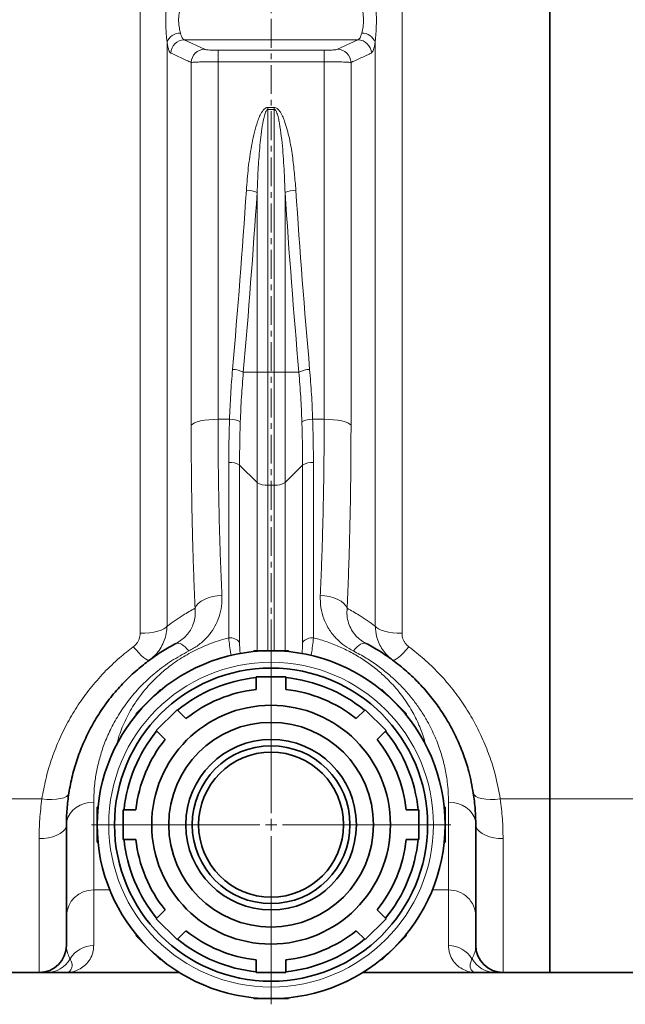
# Model space of a CAD drawing. Units: millimetres. Extents: x 1882 to 12078, y 4626 to 12869.
# Drawn here: x 4128 to 4395, y 8557 to 8990 of the extents above; entities that cross this region are included whole.
import ezdxf

# ---------------------------------------------------------------- set-up
doc = ezdxf.new("R2010")
doc.units = ezdxf.units.MM
doc.linetypes.add('CENTERX2', pattern=[20.32, 12.7, -2.54, 2.54, -2.54])

# ---------------------------------------------------------------- blocks, each defined once
blk = doc.blocks.new('SW_CENTERMARKSYMBOL_5')
at = {"color": 0, "linetype": 'Continuous', "lineweight": 18}
for p, q in [((0, 0.25), (0, 3.95)), ((-0.25, 0), (-3.95, 0)), ((0, 0), (-0.125, 0)), ((0, 0), (0, 0.125)), ((0, 0), (0, -0.125)), ((0, 0), (0.125, 0)), ((0.25, 0), (3.95, 0)), ((0, -0.25), (0, -3.95))]:
    blk.add_line(p, q, dxfattribs=at)

msp = doc.modelspace()

# ---------------------------------------------------------------- linework, layer by layer
at = {"color": 7, "linetype": 'CENTERX2', "lineweight": 18}
msp.add_line((4238.79, 8672.48), (4238.79, 10541.22), dxfattribs=at)
at = {"color": 8, "linetype": 'Continuous', "lineweight": 18}
for p, q in [((4181.22, 8719.78), (4181.22, 9690.51)), ((4296.36, 9690.51), (4296.36, 8719.78)), ((4200.61, 8980.74), (4276.98, 8980.74)), ((4200.61, 8980.74), (4209.56, 8976.57)), ((4268.03, 8976.57), (4276.98, 8980.74)), ((4193.04, 8979.72), (4193.04, 8722.91)), ((4284.54, 8722.91), (4284.54, 8979.72)), ((4215.47, 8976.17), (4262.12, 8976.17)), ((4215.47, 8971.13), (4215.47, 8976.17)), ((4262.12, 8971.13), (4262.12, 8976.17)), ((4203.65, 8811.23), (4203.65, 8970.76)), ((4215.47, 8971.13), (4215.47, 8813.88)), ((4262.12, 8971.13), (4215.47, 8971.13)), ((4262.12, 8813.88), (4262.12, 8971.13)), ((4273.93, 8970.76), (4273.93, 8811.23)), ((4237.4, 8951.02), (4240.19, 8951.02)), ((4237.4, 8951.02), (4237.4, 8950.16)), ((4240.19, 8950.16), (4240.19, 8951.02)), ((4240.19, 8950.16), (4237.4, 8950.16)), ((4237.4, 8950.16), (4237.4, 8834.53)), ((4240.19, 8834.53), (4240.19, 8950.16)), ((4232.65, 8834.53), (4232.65, 8913.64)), ((4244.93, 8913.64), (4244.93, 8834.53)), ((4226.58, 8834.53), (4232.65, 8834.53)), ((4232.65, 8834.53), (4237.4, 8834.53)), ((4232.65, 8786.06), (4232.65, 8834.53)), ((4240.19, 8834.53), (4237.4, 8834.53)), ((4237.4, 8834.53), (4237.4, 8784.93)), ((4240.19, 8834.53), (4244.93, 8834.53)), ((4240.19, 8784.93), (4240.19, 8834.53)), ((4244.93, 8834.53), (4244.93, 8786.06)), ((4244.93, 8834.53), (4251, 8834.53)), ((4215.47, 8813.88), (4220.51, 8813.88)), ((4257.07, 8813.88), (4262.12, 8813.88)), ((4220.19, 8717.77), (4220.19, 8794.85)), ((4257.4, 8794.85), (4257.4, 8717.77)), ((4224.93, 8793.72), (4232.65, 8786.06)), ((4224.93, 8793.72), (4224.93, 8715.76)), ((4244.93, 8786.06), (4252.65, 8793.72)), ((4252.65, 8715.76), (4252.65, 8793.72)), ((4232.65, 8712.09), (4232.65, 8786.06)), ((4244.93, 8786.06), (4244.93, 8712.09)), ((4240.19, 8784.93), (4237.4, 8784.93)), ((4237.4, 8784.93), (4237.4, 8712.09)), ((4240.19, 8712.09), (4240.19, 8784.93)), ((4138.01, 8646.94), (4051.36, 8646.94)), ((4160.79, 8645.53), (4160.79, 8606.87)), ((4316.79, 8606.87), (4316.79, 8645.53)), ((4361.29, 8646.94), (4339.58, 8646.94)), ((4361.29, 8646.94), (4426.22, 8646.94)), ((4136.79, 8570.59), (4136.79, 8629.48)), ((4340.79, 8629.48), (4340.79, 8570.59)), ((4167.89, 8606.87), (4160.79, 8606.87)), ((4160.79, 8606.87), (4160.79, 8582.43)), ((4316.79, 8606.87), (4309.69, 8606.87)), ((4316.79, 8582.43), (4316.79, 8606.87))]:
    msp.add_line(p, q, dxfattribs=at)
at = {"color": 7, "linetype": 'Continuous', "lineweight": 35}
for p, q in [((4361.29, 8646.94), (4361.29, 9690.51)), ((4231.14, 8712.09), (4231.14, 8711.71)), ((4238.79, 8712.09), (4231.14, 8712.09)), ((4246.44, 8712.09), (4238.79, 8712.09)), ((4246.44, 8711.71), (4246.44, 8712.09)), ((4232.29, 8700.59), (4232.29, 8695.04)), ((4245.29, 8700.59), (4232.29, 8700.59)), ((4245.29, 8695.04), (4245.29, 8700.59)), ((4190.11, 8695.1), (4184.7, 8689.69)), ((4190.38, 8694.82), (4190.11, 8695.1)), ((4287.48, 8695.1), (4287.21, 8694.82)), ((4292.89, 8689.69), (4287.48, 8695.1)), ((4184.7, 8689.69), (4179.29, 8684.28)), ((4197.43, 8686.15), (4188.23, 8676.96)), ((4201.35, 8682.22), (4197.43, 8686.15)), ((4280.16, 8686.15), (4276.23, 8682.22)), ((4289.35, 8676.96), (4280.16, 8686.15)), ((4298.3, 8684.28), (4292.89, 8689.69)), ((4179.29, 8684.28), (4179.56, 8684.01)), ((4298.02, 8684.01), (4298.3, 8684.28)), ((4188.23, 8676.96), (4192.16, 8673.03)), ((4285.42, 8673.03), (4289.35, 8676.96)), ((4162.29, 8643.24), (4162.29, 8635.59)), ((4162.68, 8643.24), (4162.29, 8643.24)), ((4315.29, 8643.24), (4314.91, 8643.24)), ((4315.29, 8635.59), (4315.29, 8643.24)), ((4361.29, 8570.59), (4361.29, 8646.94)), ((4179.35, 8642.09), (4173.79, 8642.09)), ((4173.79, 8642.09), (4173.79, 8629.09)), ((4303.79, 8642.09), (4298.24, 8642.09)), ((4303.79, 8629.09), (4303.79, 8642.09)), ((4148.79, 8635.59), (4148.79, 8582.59)), ((4162.29, 8635.59), (4162.29, 8627.94)), ((4315.29, 8627.94), (4315.29, 8635.59)), ((4328.79, 8582.59), (4328.79, 8635.59)), ((4162.29, 8627.94), (4162.68, 8627.94)), ((4173.79, 8629.09), (4179.35, 8629.09)), ((4298.24, 8629.09), (4303.79, 8629.09)), ((4314.91, 8627.94), (4315.29, 8627.94)), ((4192.16, 8598.15), (4188.23, 8594.23)), ((4289.35, 8594.23), (4285.42, 8598.15)), ((4188.23, 8594.23), (4197.43, 8585.03)), ((4280.16, 8585.03), (4289.35, 8594.23)), ((4179.56, 8587.18), (4179.29, 8586.91)), ((4179.29, 8586.91), (4184.7, 8581.5)), ((4197.43, 8585.03), (4201.35, 8588.96)), ((4276.23, 8588.96), (4280.16, 8585.03)), ((4292.89, 8581.5), (4298.3, 8586.91)), ((4298.3, 8586.91), (4298.02, 8587.18)), ((4184.7, 8581.5), (4190.11, 8576.09)), ((4287.48, 8576.09), (4292.89, 8581.5)), ((4190.11, 8576.09), (4190.38, 8576.36)), ((4232.29, 8576.15), (4232.29, 8570.59)), ((4245.29, 8570.59), (4245.29, 8576.15)), ((4287.21, 8576.36), (4287.48, 8576.09)), ((4136.79, 8570.59), (4051.36, 8570.59)), ((4148.79, 8570.59), (4198.45, 8570.59)), ((4232.29, 8570.59), (4245.29, 8570.59)), ((4279.13, 8570.59), (4328.79, 8570.59)), ((4361.29, 8570.59), (4340.79, 8570.59)), ((4361.29, 8570.59), (4426.22, 8570.59)), ((4231.14, 8559.48), (4231.14, 8559.09)), ((4231.14, 8559.09), (4238.79, 8559.09)), ((4238.79, 8559.09), (4246.44, 8559.09)), ((4246.44, 8559.09), (4246.44, 8559.48))]:
    msp.add_line(p, q, dxfattribs=at)
at = {"color": 8, "linetype": 'Continuous', "lineweight": 18, "flags": 128}
for points in [[(4203.65, 8811.23), (4204.19, 8811.77), (4205.08, 8812.28), (4206.28, 8812.73), (4207.75, 8813.13), (4209.47, 8813.45), (4211.36, 8813.69), (4213.38, 8813.83), (4215.47, 8813.88)], [(4262.12, 8813.88), (4264.2, 8813.83), (4266.22, 8813.69), (4268.12, 8813.45), (4269.83, 8813.13), (4271.31, 8812.73), (4272.51, 8812.28), (4273.39, 8811.77), (4273.93, 8811.23)], [(4205.37, 8730.79), (4205.9, 8731.87), (4206.78, 8732.9), (4207.98, 8733.84), (4209.46, 8734.67), (4211.17, 8735.37), (4213.07, 8735.9), (4215.1, 8736.25), (4217.18, 8736.41)], [(4260.4, 8736.41), (4262.49, 8736.25), (4264.51, 8735.9), (4266.41, 8735.37), (4268.13, 8734.67), (4269.61, 8733.84), (4270.8, 8732.9), (4271.68, 8731.87), (4272.22, 8730.79)], [(4181.22, 8719.78), (4183.31, 8719.84), (4185.33, 8720.01), (4187.22, 8720.29), (4188.94, 8720.67), (4190.42, 8721.13), (4191.62, 8721.67), (4192.5, 8722.27), (4193.04, 8722.91)], [(4284.54, 8722.91), (4285.09, 8722.27), (4285.97, 8721.67), (4287.17, 8721.13), (4288.65, 8720.67), (4290.36, 8720.29), (4292.26, 8720.01), (4294.28, 8719.84), (4296.36, 8719.78)], [(4178.21, 8713.82), (4179.41, 8712.41), (4180.59, 8711.14), (4181.69, 8710.04), (4182.71, 8709.15), (4183.6, 8708.48), (4184.35, 8708.06), (4184.93, 8707.9), (4185.34, 8708)], [(4197.05, 8715.33), (4197.54, 8715.48), (4198.11, 8715.46), (4198.74, 8715.27), (4199.44, 8714.91), (4200.19, 8714.4), (4200.98, 8713.73), (4201.79, 8712.92), (4202.62, 8711.98)], [(4274.97, 8711.98), (4275.79, 8712.92), (4276.61, 8713.73), (4277.39, 8714.4), (4278.14, 8714.91), (4278.84, 8715.27), (4279.48, 8715.46), (4280.05, 8715.48), (4280.53, 8715.33)], [(4292.25, 8708), (4292.65, 8707.9), (4293.24, 8708.06), (4293.98, 8708.48), (4294.88, 8709.15), (4295.89, 8710.04), (4297, 8711.14), (4298.17, 8712.41), (4299.37, 8713.82)], [(4138.01, 8646.94), (4140.24, 8646.71), (4142.4, 8646.65), (4144.4, 8646.76), (4146.17, 8647.03), (4147.65, 8647.45), (4148.78, 8648.01), (4149.53, 8648.68), (4149.87, 8649.45)], [(4327.72, 8649.45), (4328.06, 8648.68), (4328.8, 8648.01), (4329.94, 8647.45), (4331.42, 8647.03), (4333.19, 8646.76), (4335.19, 8646.65), (4337.34, 8646.71), (4339.58, 8646.94)], [(4148.79, 8635.59), (4148.97, 8637.32), (4149.52, 8638.99), (4150.4, 8640.56), (4151.6, 8641.98), (4153.08, 8643.21), (4154.79, 8644.2), (4156.69, 8644.93), (4158.71, 8645.38), (4160.79, 8645.53)], [(4316.79, 8645.53), (4318.88, 8645.38), (4320.9, 8644.93), (4322.79, 8644.2), (4324.51, 8643.21), (4325.99, 8641.98), (4327.18, 8640.56), (4328.07, 8638.99), (4328.61, 8637.32), (4328.79, 8635.59)], [(4136.79, 8629.48), (4138.88, 8629.57), (4140.9, 8629.85), (4142.79, 8630.3), (4144.51, 8630.91), (4145.99, 8631.66), (4147.18, 8632.54), (4148.07, 8633.5), (4148.61, 8634.53), (4148.79, 8635.59)], [(4328.79, 8635.59), (4328.97, 8634.53), (4329.52, 8633.5), (4330.4, 8632.54), (4331.6, 8631.66), (4333.08, 8630.91), (4334.79, 8630.3), (4336.69, 8629.85), (4338.71, 8629.57), (4340.79, 8629.48)]]:
    msp.add_lwpolyline(points, dxfattribs=at)
at = {"color": 7, "linetype": 'Continuous', "lineweight": 35}
for radius in [76.5, 68.85, 52.5, 45, 37.5, 34.69, 31.88]:
    msp.add_circle((4238.79, 8635.59), radius, dxfattribs=at)
at = {"color": 8, "linetype": 'Continuous', "lineweight": 18}
msp.add_circle((4238.79, 8635.59), 71.4, dxfattribs=at)
for centre, radius, start, end in [((4198.84, 8977.55), 6.19, 89.0117, 159.5671), ((4200.74, 8974.7), 6.04, 91.2269, 177.9681), ((4276.85, 8974.7), 6.04, 2.0319, 88.7731), ((4278.74, 8977.55), 6.19, 20.4329, 90.9883), ((4209.69, 8970.53), 6.04, 91.2232, 177.8884), ((4267.9, 8970.53), 6.04, 2.1116, 88.7768), ((4227.82, 8902.28), 12.34, 66.9639, 89.6038), ((4249.76, 8902.28), 12.34, 90.3962, 113.0361), ((4221.71, 8825.75), 10.04, 60.9832, 89.2717), ((4255.88, 8825.75), 10.04, 90.7283, 119.0168), ((4220.91, 8804.5), 9.38, 62.3906, 92.4072), ((4256.68, 8804.5), 9.38, 87.5928, 117.6094), ((4220.85, 8787.09), 7.78, 58.3379, 94.8474), ((4256.74, 8787.09), 7.78, 85.1526, 121.6621), ((4236.74, 8792.68), 7.78, 238.3379, 274.8474), ((4240.85, 8792.68), 7.78, 265.1526, 301.6621), ((4220.67, 8712.3), 5.48, 39.0312, 95.0578), ((4256.91, 8712.3), 5.48, 84.9422, 140.9688), ((4160.55, 8595.11), 11.76, 88.8295, 178.6725), ((4317.05, 8595.13), 11.74, 1.2249, 91.2731), ((4160.76, 8570.39), 12.03, 89.854, 148.9881), ((4316.82, 8570.39), 12.03, 31.0119, 90.146), ((4140.1, 8582.53), 11.93, 270.0518, 330.1848), ((4337.49, 8582.53), 11.93, 209.8152, 269.9482)]:
    msp.add_arc(centre, radius, start, end, dxfattribs=at)
at = {"color": 7, "linetype": 'Continuous', "lineweight": 35}
for centre, radius, start, end in [((4238.79, 8635.59), 65, 95.7392, 129.2608), ((4238.79, 8635.59), 65, 50.7392, 84.2608), ((4238.79, 8635.59), 59.8, 96.2401, 128.7599), ((4238.79, 8635.59), 59.8, 51.2401, 83.7599), ((4238.79, 8635.59), 65, 140.7392, 174.2608), ((4238.79, 8635.59), 65, 5.7392, 39.2608), ((4238.79, 8635.59), 59.8, 141.2401, 173.7599), ((4238.79, 8635.59), 59.8, 6.2401, 38.7599), ((4238.79, 8635.59), 65, 185.7392, 219.2608), ((4238.79, 8635.59), 59.8, 186.2401, 218.7599), ((4238.79, 8635.59), 59.8, 321.2401, 353.7599), ((4238.79, 8635.59), 65, 320.7392, 354.2608), ((4238.79, 8635.59), 59.8, 231.2401, 263.7599), ((4238.79, 8635.59), 59.8, 276.2401, 308.7599), ((4136.79, 8582.59), 12, 270, 0), ((4238.79, 8635.59), 65, 230.7392, 264.2608), ((4238.79, 8635.59), 65, 275.7392, 309.2608), ((4340.79, 8582.59), 12, 180, 270)]:
    msp.add_arc(centre, radius, start, end, dxfattribs=at)
at = {"color": 8, "linetype": 'Continuous', "lineweight": 18}
for centre, major_axis, ratio, start_param, end_param in [((3759.54, 9195.59), (0, 1428.13), 0.3345, 4.457707, 4.514355), ((3764.28, 9195.59), (0, 1433.13), 0.333333, 4.457707, 4.514355), ((4713.3, 9195.59), (0, 1433.13), 0.333333, 1.76883, 1.825479), ((4718.05, 9195.59), (0, 1428.13), 0.3345, 1.76883, 1.825479)]:
    msp.add_ellipse(centre, major_axis=major_axis, ratio=ratio, start_param=start_param, end_param=end_param, dxfattribs=at)
for points, knots in [([(4193.04, 8979.72), (4192.93, 8980.89), (4192.67, 8983.52), (4192.42, 8988.24), (4192.57, 8992.56), (4192.83, 8996), (4192.97, 8997.62), (4193.04, 8998.43)], [0, 0, 0, 0, 0.208549, 0.468194, 0.741413, 0.869718, 1, 1, 1, 1]), ([(4284.54, 8998.43), (4284.66, 8997.12), (4284.92, 8994.17), (4285.17, 8989.29), (4285.02, 8985.07), (4284.75, 8981.86), (4284.61, 8980.44), (4284.54, 8979.72)], [0, 0, 0, 0, 0.208549, 0.468194, 0.741413, 0.869718, 1, 1, 1, 1]), ([(4198.95, 8995.45), (4198.74, 8994.42), (4198.31, 8992.37), (4198.01, 8988.96), (4198.41, 8985.96), (4198.78, 8984.44), (4198.95, 8983.74)], [0, 0, 0, 0, 0.265874, 0.530092, 0.78336, 1, 1, 1, 1]), ([(4278.64, 8983.74), (4278.85, 8984.62), (4279.27, 8986.35), (4279.58, 8989.66), (4279.17, 8992.82), (4278.8, 8994.62), (4278.64, 8995.45)], [0, 0, 0, 0, 0.265874, 0.530092, 0.78336, 1, 1, 1, 1]), ([(4198.95, 8983.74), (4198.97, 8983.65), (4199.19, 8982.75), (4199.7, 8981.34), (4200.3, 8980.94), (4200.61, 8980.74)], [0, 0, 0, 0, 0.053577, 0.525276, 1, 1, 1, 1]), ([(4276.98, 8980.74), (4277.23, 8980.89), (4277.78, 8981.23), (4278.32, 8982.49), (4278.58, 8983.5), (4278.64, 8983.74)], [0, 0, 0, 0, 0.396206, 0.857454, 1, 1, 1, 1]), ([(4194.7, 8974.92), (4194.55, 8975.03), (4194.24, 8975.26), (4193.81, 8976.18), (4193.43, 8977.5), (4193.18, 8978.77), (4193.06, 8979.57), (4193.04, 8979.72)], [0, 0, 0, 0, 0.233176, 0.473047, 0.706192, 0.946225, 1, 1, 1, 1]), ([(4209.56, 8976.57), (4209.59, 8976.56), (4209.75, 8976.5), (4210.36, 8976.38), (4211.72, 8976.26), (4213.49, 8976.18), (4214.81, 8976.17), (4215.47, 8976.17)], [0, 0, 0, 0, 0.054066, 0.296714, 0.53304, 0.766469, 1, 1, 1, 1]), ([(4262.12, 8976.17), (4262.85, 8976.17), (4264.27, 8976.18), (4266.1, 8976.28), (4267.47, 8976.41), (4267.84, 8976.52), (4268.03, 8976.57)], [0, 0, 0, 0, 0.257924, 0.502316, 0.751241, 1, 1, 1, 1]), ([(4284.54, 8979.72), (4284.48, 8979.33), (4284.33, 8978.33), (4284.03, 8977.01), (4283.55, 8975.54), (4283.14, 8975.15), (4282.89, 8974.92)], [0, 0, 0, 0, 0.143225, 0.3714213, 0.6060509, 1, 1, 1, 1]), ([(4203.65, 8970.76), (4202.97, 8971.07), (4199.99, 8972.46), (4197.01, 8973.84), (4194.7, 8974.92)], [0, 0, 0, 0, 0.226649, 1, 1, 1, 1]), ([(4282.89, 8974.92), (4282.21, 8974.6), (4279.22, 8973.21), (4276.24, 8971.83), (4273.93, 8970.76)], [0, 0, 0, 0, 0.2266489, 1, 1, 1, 1]), ([(4215.47, 8971.13), (4214.15, 8971.12), (4211.51, 8971.11), (4207.99, 8971.04), (4205.26, 8970.93), (4204.03, 8970.83), (4203.71, 8970.77), (4203.65, 8970.76)], [0, 0, 0, 0, 0.2356, 0.470082, 0.705895, 0.946515, 1, 1, 1, 1]), ([(4273.93, 8970.76), (4273.78, 8970.78), (4273.48, 8970.83), (4272.59, 8970.9), (4271.42, 8970.96), (4269.96, 8971.02), (4268.28, 8971.07), (4266.38, 8971.1), (4264.3, 8971.12), (4262.85, 8971.13), (4262.12, 8971.13)], [0, 0, 0, 0, 0.123197, 0.246392, 0.370426, 0.494455, 0.617093, 0.739727, 0.869865, 1, 1, 1, 1]), ([(4227.91, 8914.62), (4228.16, 8917.88), (4228.67, 8924.39), (4229.85, 8932.48), (4231.12, 8938.91), (4232.17, 8942.88), (4233.23, 8945.99), (4234.25, 8948.24), (4235.32, 8949.95), (4236.42, 8950.79), (4237.01, 8951), (4237.31, 8951.01), (4237.4, 8951.02)], [0, 0, 0, 0, 0.25385, 0.507623, 0.634624, 0.761543, 0.825229, 0.888808, 0.952733, 0.977307, 0.993494, 1, 1, 1, 1]), ([(4240.19, 8951.02), (4240.4, 8950.99), (4240.89, 8950.94), (4241.75, 8950.4), (4242.8, 8949.17), (4243.84, 8947.26), (4245.35, 8943.27), (4246.95, 8937.44), (4248.22, 8929.74), (4249.09, 8922.12), (4249.48, 8917.08), (4249.68, 8914.62)], [0, 0, 0, 0, 0.016139, 0.037161, 0.075482, 0.139536, 0.203906, 0.404899, 0.606697, 0.808497, 1, 1, 1, 1]), ([(4232.65, 8913.64), (4232.78, 8916.9), (4233.03, 8923.41), (4233.74, 8933.13), (4234.59, 8941.13), (4235.58, 8946.55), (4236.31, 8948.96), (4236.84, 8949.85), (4237.11, 8950.08), (4237.26, 8950.15), (4237.35, 8950.16), (4237.4, 8950.16)], [0, 0, 0, 0, 0.2628035, 0.525585, 0.7850105, 0.9106721, 0.9684557, 0.9868461, 0.9925951, 0.9965523, 1, 1, 1, 1]), ([(4240.19, 8950.16), (4240.25, 8950.15), (4240.36, 8950.14), (4240.62, 8949.98), (4241.01, 8949.47), (4241.52, 8948.2), (4242.04, 8946.32), (4243.01, 8941.01), (4244.01, 8932.57), (4244.58, 8922.42), (4244.83, 8916.1), (4244.93, 8913.64)], [0, 0, 0, 0, 0.004811, 0.008986, 0.023522, 0.056007, 0.118091, 0.180309, 0.490622, 0.801285, 1, 1, 1, 1]), ([(4220.51, 8813.88), (4220.66, 8817.53), (4220.95, 8824.83), (4221.54, 8832.14), (4221.84, 8835.79)], [0, 0, 0, 0, 0.4998099, 1, 1, 1, 1]), ([(4226.58, 8834.53), (4226.29, 8830.92), (4225.69, 8823.67), (4225.4, 8816.44), (4225.25, 8812.82)], [0, 0, 0, 0, 0.499817, 1, 1, 1, 1]), ([(4252.33, 8812.82), (4252.18, 8816.44), (4251.89, 8823.67), (4251.3, 8830.91), (4251, 8834.53)], [0, 0, 0, 0, 0.499811, 1, 1, 1, 1]), ([(4255.75, 8835.79), (4256.04, 8832.14), (4256.63, 8824.83), (4256.93, 8817.53), (4257.07, 8813.88)], [0, 0, 0, 0, 0.499816, 1, 1, 1, 1]), ([(4215.47, 8813.88), (4215.47, 8810.53), (4215.48, 8803.82), (4215.56, 8793.88), (4215.7, 8784.03), (4215.88, 8774.26), (4216.12, 8764.59), (4216.42, 8755.02), (4216.77, 8745.6), (4217.05, 8739.48), (4217.18, 8736.41)], [0, 0, 0, 0, 0.12341, 0.24682, 0.370849, 0.494878, 0.62083, 0.746782, 0.873391, 1, 1, 1, 1]), ([(4220.19, 8794.85), (4220.2, 8797.99), (4220.23, 8804.29), (4220.42, 8810.68), (4220.51, 8813.88)], [0, 0, 0, 0, 0.499659, 1, 1, 1, 1]), ([(4225.25, 8812.82), (4225.16, 8809.61), (4224.97, 8803.2), (4224.95, 8796.88), (4224.93, 8793.72)], [0, 0, 0, 0, 0.49967, 1, 1, 1, 1]), ([(4252.65, 8793.72), (4252.65, 8795.29), (4252.64, 8798.45), (4252.58, 8803.21), (4252.48, 8808), (4252.38, 8811.21), (4252.33, 8812.82)], [0, 0, 0, 0, 0.2497932, 0.4996691, 0.7497932, 1, 1, 1, 1]), ([(4257.07, 8813.88), (4257.12, 8812.28), (4257.22, 8809.08), (4257.32, 8804.32), (4257.38, 8799.57), (4257.39, 8796.42), (4257.4, 8794.85)], [0, 0, 0, 0, 0.249787, 0.499659, 0.749787, 1, 1, 1, 1]), ([(4260.4, 8736.41), (4260.54, 8739.4), (4260.81, 8745.37), (4261.15, 8754.58), (4261.44, 8763.96), (4261.69, 8773.57), (4261.88, 8783.38), (4262.02, 8793.4), (4262.1, 8803.56), (4262.11, 8810.44), (4262.12, 8813.88)], [0, 0, 0, 0, 0.123411, 0.246823, 0.370852, 0.494881, 0.620832, 0.746782, 0.873391, 1, 1, 1, 1]), ([(4205.37, 8730.79), (4205.23, 8733.89), (4204.96, 8740.09), (4204.62, 8749.65), (4204.32, 8759.39), (4204.08, 8769.37), (4203.89, 8779.55), (4203.75, 8789.96), (4203.67, 8800.51), (4203.66, 8807.66), (4203.65, 8811.23)], [0, 0, 0, 0, 0.12341, 0.246821, 0.370849, 0.494877, 0.620828, 0.74678, 0.87339, 1, 1, 1, 1]), ([(4273.93, 8811.23), (4273.93, 8807.75), (4273.92, 8800.78), (4273.84, 8790.46), (4273.71, 8780.24), (4273.52, 8770.09), (4273.28, 8760.05), (4272.98, 8750.11), (4272.64, 8740.33), (4272.36, 8733.97), (4272.22, 8730.79)], [0, 0, 0, 0, 0.123409, 0.246818, 0.370846, 0.494874, 0.620827, 0.74678, 0.87339, 1, 1, 1, 1]), ([(4217.18, 8736.41), (4217.2, 8735.62), (4217.25, 8733.24), (4216.7, 8729.33), (4215.27, 8724.95), (4213.11, 8720.99), (4210.31, 8717.49), (4206.85, 8714.38), (4204.03, 8712.78), (4202.62, 8711.98)], [0, 0, 0, 0, 0.080856, 0.243166, 0.405438, 0.552823, 0.700149, 0.850115, 1, 1, 1, 1]), ([(4274.97, 8711.98), (4273.69, 8712.69), (4271.11, 8714.14), (4267.52, 8717.22), (4264.28, 8721.16), (4261.88, 8725.94), (4260.46, 8731.09), (4260.42, 8734.62), (4260.4, 8736.41)], [0, 0, 0, 0, 0.13513, 0.273875, 0.453035, 0.639049, 0.816784, 1, 1, 1, 1]), ([(4193.04, 8722.91), (4195.4, 8724.57), (4199.52, 8727.48), (4203.61, 8729.79), (4205.37, 8730.79)], [0, 0, 0, 0, 0.571101, 1, 1, 1, 1]), ([(4197.05, 8715.33), (4197.93, 8715.85), (4199.69, 8716.9), (4201.75, 8718.88), (4203.37, 8721.08), (4204.58, 8723.59), (4205.31, 8726.34), (4205.52, 8728.8), (4205.4, 8730.29), (4205.37, 8730.79)], [0, 0, 0, 0, 0.140982, 0.282246, 0.429632, 0.57716, 0.74601, 0.914931, 1, 1, 1, 1]), ([(4272.22, 8730.79), (4272.17, 8729.69), (4272.07, 8727.48), (4272.75, 8724.29), (4274.07, 8721.25), (4275.92, 8718.76), (4278.11, 8716.75), (4279.72, 8715.81), (4280.53, 8715.33)], [0, 0, 0, 0, 0.186542, 0.37715, 0.557241, 0.74296, 0.869561, 1, 1, 1, 1]), ([(4272.22, 8730.79), (4273.1, 8730.3), (4274.85, 8729.32), (4277.78, 8727.54), (4281.01, 8725.45), (4283.37, 8723.76), (4284.54, 8722.91)], [0, 0, 0, 0, 0.214442, 0.428893, 0.714432, 1, 1, 1, 1]), ([(4193.04, 8722.91), (4192.97, 8721.84), (4192.82, 8719.66), (4191.9, 8716.52), (4190.48, 8713.56), (4188.39, 8710.57), (4186.44, 8708.93), (4185.34, 8708)], [0, 0, 0, 0, 0.184822, 0.374886, 0.561243, 0.75303, 1, 1, 1, 1]), ([(4292.25, 8708), (4291.43, 8708.67), (4289.77, 8710.02), (4287.78, 8712.51), (4286.2, 8715.29), (4284.91, 8718.74), (4284.68, 8721.36), (4284.54, 8722.91)], [0, 0, 0, 0, 0.181263, 0.367529, 0.547903, 0.73318, 1, 1, 1, 1]), ([(4170.75, 8670.25), (4171.15, 8671.82), (4172.14, 8675.72), (4174.83, 8682.07), (4178.33, 8688.27), (4182.27, 8693.74), (4186.38, 8698.45), (4191.35, 8703.13), (4197.03, 8707.49), (4203.42, 8711.38), (4210.45, 8714.69), (4216.15, 8716.7), (4219.46, 8717.57), (4220.19, 8717.77)], [0, 0, 0, 0, 0.0837686, 0.2081138, 0.3319981, 0.4106012, 0.5026313, 0.5949019, 0.6868659, 0.7821629, 0.8778218, 0.9730756, 1, 1, 1, 1]), ([(4178.21, 8713.82), (4178.44, 8714), (4178.89, 8714.36), (4179.58, 8715.09), (4180.26, 8716.04), (4180.81, 8717.22), (4181.16, 8718.48), (4181.2, 8719.34), (4181.22, 8719.78)], [0, 0, 0, 0, 0.121927, 0.24545, 0.431218, 0.622621, 0.808664, 1, 1, 1, 1]), ([(4221.23, 8709.89), (4221.19, 8710.12), (4220.9, 8711.65), (4220.52, 8714.36), (4220.3, 8716.63), (4220.19, 8717.77)], [0, 0, 0, 0, 0.079094, 0.539492, 1, 1, 1, 1]), ([(4257.4, 8717.77), (4257.29, 8716.63), (4257.07, 8714.35), (4256.69, 8711.68), (4256.41, 8710.17), (4256.37, 8709.98)], [0, 0, 0, 0, 0.465205, 0.930298, 1, 1, 1, 1]), ([(4257.4, 8717.77), (4257.69, 8717.69), (4260.01, 8717.09), (4264.26, 8715.75), (4269.94, 8713.43), (4275.4, 8710.65), (4280.56, 8707.43), (4285.38, 8703.81), (4290.31, 8699.4), (4295.08, 8694.12), (4299.42, 8688.02), (4302.88, 8681.75), (4305.45, 8675.65), (4306.51, 8671.7), (4307, 8669.85)], [0, 0, 0, 0, 0.010906, 0.084817, 0.158921, 0.232846, 0.310456, 0.388265, 0.465905, 0.574137, 0.682792, 0.791156, 0.901832, 1, 1, 1, 1]), ([(4296.36, 8719.78), (4296.37, 8719.48), (4296.39, 8718.86), (4296.59, 8717.85), (4296.96, 8716.76), (4297.58, 8715.66), (4298.37, 8714.64), (4299.04, 8714.1), (4299.37, 8713.82)], [0, 0, 0, 0, 0.133769, 0.26942, 0.449736, 0.635042, 0.81491, 1, 1, 1, 1]), ([(4138.01, 8646.94), (4138.52, 8649.8), (4139.55, 8655.53), (4142.04, 8664.05), (4145.26, 8672.45), (4149.23, 8680.58), (4153.88, 8688.29), (4159.21, 8695.63), (4165.28, 8702.57), (4171.65, 8708.7), (4176.17, 8712.23), (4178.21, 8713.82)], [0, 0, 0, 0, 0.11159, 0.223176, 0.337854, 0.452528, 0.563925, 0.675317, 0.790266, 0.905208, 1, 1, 1, 1]), ([(4224.93, 8715.76), (4224.94, 8714.84), (4224.97, 8713.29), (4225.14, 8711.55), (4225.21, 8710.83)], [0, 0, 0, 0, 0.5890482, 1, 1, 1, 1]), ([(4252.37, 8710.73), (4252.44, 8711.48), (4252.62, 8713.26), (4252.64, 8714.84), (4252.65, 8715.76)], [0, 0, 0, 0, 0.421909, 1, 1, 1, 1]), ([(4299.37, 8713.82), (4301.65, 8712.04), (4306.2, 8708.47), (4312.44, 8702.4), (4318.21, 8695.83), (4323.36, 8688.81), (4327.83, 8681.5), (4331.67, 8673.9), (4334.86, 8665.98), (4337.71, 8656.99), (4338.9, 8650.57), (4339.58, 8646.94)], [0, 0, 0, 0, 0.10572, 0.211445, 0.320352, 0.429265, 0.53519, 0.641119, 0.749831, 0.858546, 1, 1, 1, 1]), ([(4202.62, 8711.98), (4200.03, 8710.57), (4194.85, 8707.73), (4188.02, 8702.64), (4181.86, 8697.03), (4176.54, 8690.95), (4172.04, 8684.56), (4168.42, 8678.14), (4165.62, 8671.79), (4163.53, 8665.58), (4162.08, 8659.52), (4161.01, 8652.73), (4160.87, 8648.22), (4160.79, 8645.53)], [0, 0, 0, 0, 0.085209, 0.170791, 0.256082, 0.345237, 0.434687, 0.523939, 0.610879, 0.698072, 0.785348, 0.8724, 1, 1, 1, 1]), ([(4316.79, 8645.53), (4316.77, 8646.98), (4316.72, 8649.87), (4316.34, 8653.91), (4315.66, 8658.58), (4314.51, 8663.98), (4312.4, 8670.7), (4309.94, 8676.46), (4307.36, 8681.37), (4304.93, 8685.39), (4301.96, 8689.64), (4298.55, 8693.84), (4294.73, 8697.91), (4290.48, 8701.8), (4285.78, 8705.49), (4280.65, 8708.95), (4276.87, 8710.97), (4274.97, 8711.98)], [0, 0, 0, 0, 0.069234, 0.138605, 0.185252, 0.27882, 0.37352, 0.469509, 0.517776, 0.576739, 0.636407, 0.696069, 0.756524, 0.816244, 0.87638, 0.937923, 1, 1, 1, 1]), ([(4136.79, 8629.48), (4136.84, 8632.3), (4136.93, 8637.96), (4137.65, 8643.93), (4138.01, 8646.94)], [0, 0, 0, 0, 0.497342, 1, 1, 1, 1]), ([(4339.58, 8646.94), (4339.93, 8643.97), (4340.66, 8637.99), (4340.75, 8632.33), (4340.79, 8629.48)], [0, 0, 0, 0, 0.4972709, 1, 1, 1, 1]), ([(4160.79, 8582.43), (4160.76, 8581.78), (4160.69, 8580.48), (4160.09, 8578.17), (4158.83, 8575.68), (4156.72, 8573.37), (4154.21, 8571.73), (4151.52, 8570.8), (4149.68, 8570.59), (4148.8, 8570.59), (4148.79, 8570.59)], [0, 0, 0, 0, 0.084108, 0.16828, 0.336517, 0.505007, 0.674081, 0.843311, 0.998707, 1, 1, 1, 1]), ([(4148.8, 8582.54), (4148.81, 8582.08), (4148.85, 8581.17), (4149.09, 8579.9), (4149.44, 8578.72), (4149.89, 8577.61), (4150.26, 8576.93), (4150.45, 8576.59)], [0, 0, 0, 0, 0.2019711, 0.4014129, 0.6008844, 0.8004319, 1, 1, 1, 1]), ([(4328.79, 8570.59), (4328.79, 8570.59), (4327.9, 8570.59), (4326.07, 8570.8), (4323.39, 8571.73), (4320.89, 8573.36), (4318.76, 8575.66), (4317.5, 8578.16), (4316.89, 8580.48), (4316.83, 8581.78), (4316.79, 8582.43)], [0, 0, 0, 0, 0.001293, 0.156689, 0.325028, 0.493513, 0.662503, 0.83172, 0.915831, 1, 1, 1, 1]), ([(4327.14, 8576.59), (4327.32, 8576.93), (4327.69, 8577.61), (4328.14, 8578.72), (4328.49, 8579.9), (4328.74, 8581.16), (4328.77, 8582.06), (4328.79, 8582.51)], [0, 0, 0, 0, 0.200224, 0.400468, 0.60078, 0.80112, 1, 1, 1, 1]), ([(4150.45, 8576.59), (4150.73, 8575.95), (4151.38, 8574.47), (4151.27, 8572.77), (4150.7, 8571.55), (4149.93, 8570.86), (4149.29, 8570.62), (4148.9, 8570.59), (4148.79, 8570.59), (4148.79, 8570.59)], [0, 0, 0, 0, 0.168415, 0.383448, 0.598496, 0.766966, 0.935436, 0.998696, 1, 1, 1, 1]), ([(4328.79, 8570.59), (4328.79, 8570.59), (4328.68, 8570.59), (4328.3, 8570.62), (4327.65, 8570.86), (4326.88, 8571.55), (4326.32, 8572.77), (4326.21, 8574.47), (4326.85, 8575.95), (4327.14, 8576.59)], [0, 0, 0, 0, 0.001304, 0.064564, 0.233034, 0.401504, 0.616552, 0.831585, 1, 1, 1, 1])]:
    msp.add_open_spline(points, degree=3, knots=knots, dxfattribs=at)
at = {"color": 7, "linetype": 'Continuous', "lineweight": 35}
for points, knots in [([(4197.05, 8715.33), (4195.04, 8714.23), (4191.16, 8712.11), (4187.23, 8709.34), (4185.34, 8708)], [0, 0, 0, 0, 0.516851, 1, 1, 1, 1]), ([(4292.25, 8708), (4291.3, 8708.68), (4289.4, 8710.05), (4286.5, 8711.93), (4283.54, 8713.71), (4281.54, 8714.79), (4280.53, 8715.33)], [0, 0, 0, 0, 0.241568, 0.483153, 0.741569, 1, 1, 1, 1]), ([(4185.34, 8708), (4183.54, 8706.6), (4179.61, 8703.57), (4174.11, 8698.33), (4168.77, 8692.33), (4163.99, 8685.86), (4159.83, 8679.03), (4156.35, 8671.97), (4153.51, 8664.69), (4151.27, 8657.17), (4150.33, 8652.03), (4149.87, 8649.45)], [0, 0, 0, 0, 0.094457, 0.205642, 0.316832, 0.431641, 0.546456, 0.658279, 0.770106, 0.885051, 1, 1, 1, 1]), ([(4327.72, 8649.45), (4327.12, 8652.63), (4326.09, 8658.18), (4323.62, 8665.94), (4320.85, 8672.81), (4317.46, 8679.54), (4313.49, 8685.99), (4309.01, 8692.06), (4304, 8697.78), (4298.45, 8703.17), (4294.32, 8706.39), (4292.25, 8708)], [0, 0, 0, 0, 0.14195, 0.24804, 0.354125, 0.462932, 0.571733, 0.677238, 0.782738, 0.891372, 1, 1, 1, 1]), ([(4149.87, 8649.45), (4149.55, 8647.08), (4148.91, 8642.31), (4148.83, 8637.84), (4148.79, 8635.59)], [0, 0, 0, 0, 0.496789, 1, 1, 1, 1]), ([(4328.79, 8635.59), (4328.75, 8637.81), (4328.68, 8642.28), (4328.04, 8647.05), (4327.72, 8649.45)], [0, 0, 0, 0, 0.496923, 1, 1, 1, 1]), ([(4140.11, 8570.59), (4139.73, 8570.59), (4138.98, 8570.59), (4138.09, 8570.59), (4137.5, 8570.59), (4137.15, 8570.59), (4136.95, 8570.59), (4136.82, 8570.59), (4136.8, 8570.59), (4136.79, 8570.59)], [0, 0, 0, 0, 0.1973881, 0.3948199, 0.5924186, 0.6912518, 0.7900961, 0.8950389, 1, 1, 1, 1]), ([(4148.79, 8570.59), (4148.79, 8570.59), (4148.79, 8570.59), (4148.77, 8570.59), (4148.74, 8570.59), (4148.62, 8570.59), (4148.14, 8570.59), (4147.59, 8570.59), (4146.41, 8570.59), (4144.84, 8570.59), (4142.63, 8570.59), (4140.73, 8570.59), (4140.11, 8570.59)], [0, 0, 0, 0, 0.001302, 0.001926, 0.004419, 0.014391, 0.054279, 0.213831, 0.249188, 0.550643, 0.852081, 1, 1, 1, 1]), ([(4337.48, 8570.59), (4336.76, 8570.59), (4335.33, 8570.59), (4333.29, 8570.59), (4331.55, 8570.59), (4329.98, 8570.59), (4329.2, 8570.59), (4328.8, 8570.59), (4328.8, 8570.59), (4328.79, 8570.59)], [0, 0, 0, 0, 0.169545, 0.3391, 0.659681, 0.829189, 0.997964, 0.998698, 1, 1, 1, 1]), ([(4340.79, 8570.59), (4340.78, 8570.59), (4340.77, 8570.59), (4340.63, 8570.59), (4340.43, 8570.59), (4340.09, 8570.59), (4339.5, 8570.59), (4338.6, 8570.59), (4337.85, 8570.59), (4337.48, 8570.59)], [0, 0, 0, 0, 0.104942, 0.209904, 0.308575, 0.407257, 0.60469, 0.802321, 1, 1, 1, 1])]:
    msp.add_open_spline(points, degree=3, knots=knots, dxfattribs=at)

# ---------------------------------------------------------------- block references
at = {"color": 7, "linetype": 'Continuous', "lineweight": 0, "xscale": 20, "yscale": 20, "zscale": 20}
msp.add_blockref('SW_CENTERMARKSYMBOL_5', (4238.79, 8635.59), dxfattribs=at)

doc.saveas('drawing.dxf')
